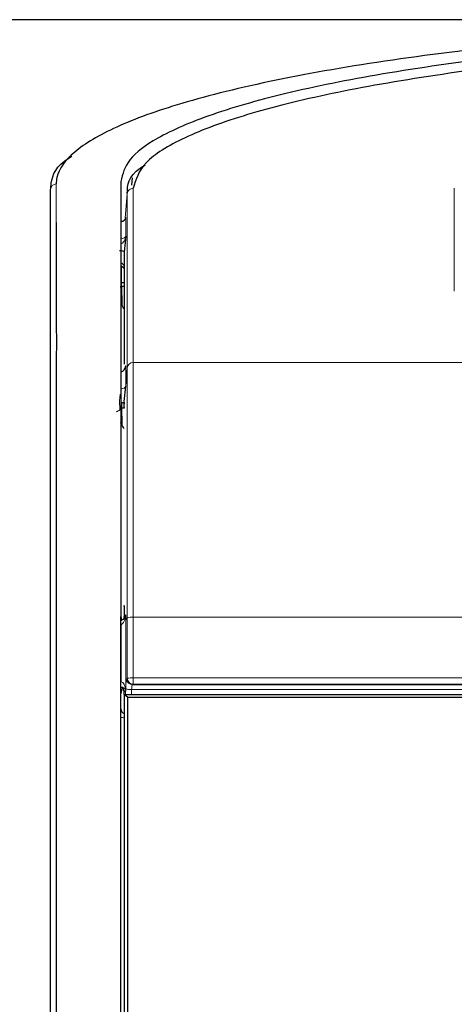
# Model space of a CAD drawing. Units: millimetres. Extents: x 0 to 594, y 0 to 420.
# Drawn here: x 79 to 83, y 393 to 401 of the extents above; entities that cross this region are included whole.
import ezdxf

# ---------------------------------------------------------------- set-up
doc = ezdxf.new("R2010")
doc.units = ezdxf.units.MM
doc.layers.add('BEMAßUNG', color=7, linetype='Continuous')
doc.styles.add('SLDTEXTSTYLE0', font='TXT', dxfattribs={"width": 0.605})
doc.dimstyles.new('SLDDIMSTYLE0', dxfattribs={"dimtxt": 3, "dimasz": 2.5, "dimexe": 0, "dimexo": 0.0625, "dimgap": 0.75, "dimtad": 1, "dimdec": 1, "dimlfac": 5, "dimrnd": 1e-09, "dimzin": 12, "dimdsep": 46, "dimtxsty": 'SLDTEXTSTYLE0', "dimsah": 1, "dimcen": 0.09, "dimadec": 0, "dimazin": 3, "dimtfac": 1, "dimtofl": 0, "dimtmove": 0, "dimatfit": 3, "dimfxl": 1, "dimfrac": 2, "dimtolj": 1, "dimtzin": 12, "dimarcsym": 0})

# ---------------------------------------------------------------- blocks, each defined once
blk = doc.blocks.new('_D')
at = {"layer": 'BEMAßUNG'}
for p, q in [((87.4501, 401.4235), (44.2303, 401.4235)), ((45.2303, 401.4235), (45.2303, 278.9765)), ((36.0637, 346.674), (36.0637, 347.3615)), ((36.0637, 347.3615), (40.6678, 347.3615)), ((40.6678, 347.3615), (40.6678, 346.674)), ((36.0637, 333.7261), (36.0637, 333.0386)), ((40.6678, 333.0386), (40.6678, 333.7261)), ((36.0637, 333.0386), (40.6678, 333.0386)), ((57.7891, 278.9765), (44.2303, 278.9765))]:
    blk.add_line(p, q, dxfattribs=at)
for points in [[(45.2303, 401.4235), (44.9203, 398.9235), (45.5403, 398.9235)], [(45.2303, 278.9765), (45.5403, 281.4765), (44.9203, 281.4765)]]:
    blk.add_solid(points, dxfattribs=at)
at = {"layer": 'BEMAßUNG', "char_height": 3, "attachment_point": 1, "rotation": 90, "style": 'SLDTEXTSTYLE0'}
for s, insert in [('612,2mm', (41.3631, 331.6105)), ('24,1in', (36.8006, 334.5855))]:
    blk.add_mtext(s, dxfattribs=dict(at, insert=insert))

msp = doc.modelspace()

# ---------------------------------------------------------------- linework, layer by layer
at = {"color": 7, "linetype": 'Continuous', "lineweight": 30}
for p, q in [((79.8276, 400.074), (79.822, 400.0114)), ((79.772, 399.5776), (79.7601, 399.443)), ((79.7601, 399.443), (79.7601, 399.18)), ((79.7345, 399.3171), (79.7358, 399.3175)), ((79.7353, 399.18), (79.7601, 399.18)), ((79.7353, 399.147), (79.7353, 399.18)), ((79.7601, 399.147), (79.7353, 399.147)), ((79.7353, 399.147), (79.738, 398.9982)), ((79.7601, 399.18), (79.7601, 399.147)), ((79.7601, 399.147), (79.7601, 398.9974)), ((79.7601, 398.9974), (79.7601, 398.4841)), ((79.7717, 398.4658), (79.772, 398.4689)), ((79.7316, 398.4201), (79.7322, 398.4195)), ((79.7603, 398.1646), (79.772, 398.2969)), ((79.7598, 398.154), (79.7354, 398.1536)), ((79.7354, 398.1536), (79.7356, 398.108)), ((79.7598, 398.154), (79.7601, 398.1567)), ((79.7598, 398.1084), (79.7598, 398.154)), ((79.7603, 398.1132), (79.7598, 398.1084)), ((79.7603, 398.1455), (79.7601, 398.1567)), ((79.7601, 398.1567), (79.7601, 398.1567)), ((79.7601, 398.1567), (79.7603, 398.1455)), ((79.7601, 398.1084), (79.7603, 398.1132)), ((79.7345, 398.0363), (79.7358, 398.0367)), ((79.7598, 398.1084), (79.7356, 398.108)), ((79.7356, 398.108), (79.738, 397.9749)), ((79.7374, 397.9805), (79.7374, 397.9775)), ((79.7603, 396.4256), (79.7592, 396.3311)), ((79.7602, 396.4167), (79.7601, 396.4249)), ((79.7301, 375.1223), (79.7301, 396.3305)), ((79.7601, 395.666), (79.7601, 395.6851)), ((79.7601, 395.666), (79.7601, 375.121)), ((79.7901, 395.639), (79.7601, 395.666)), ((79.7601, 395.666), (86.6501, 395.666)), ((79.7901, 375.1537), (79.7901, 395.639)), ((86.6201, 395.639), (79.7901, 395.639))]:
    msp.add_line(p, q, dxfattribs=at)
at = {"color": 8, "linetype": 'Continuous', "lineweight": 0}
for p, q in [((79.8356, 399.9845), (79.8356, 398.4976)), ((82.5795, 399.1059), (82.5795, 399.9845)), ((79.7671, 399.7286), (79.7858, 399.9394)), ((79.7858, 398.4526), (79.7858, 399.9394)), ((79.772, 399.7361), (79.772, 399.5776)), ((79.7374, 399.3171), (79.7374, 399.18)), ((79.772, 398.4689), (79.772, 398.2969)), ((79.772, 398.2969), (79.7858, 398.4526)), ((79.7858, 396.3205), (79.7858, 398.4526)), ((79.8356, 398.4976), (79.8356, 396.3249)), ((86.6363, 398.4976), (79.8356, 398.4976)), ((79.72, 398.1699), (79.7252, 398.228)), ((79.7226, 398.0951), (79.72, 398.1699)), ((79.7379, 397.9798), (79.7374, 397.9805)), ((79.7322, 396.2624), (79.7301, 396.2623)), ((79.7322, 395.774), (79.7322, 396.2624)), ((79.772, 396.3054), (79.7858, 396.3205)), ((79.772, 396.3054), (79.772, 395.6982)), ((79.7858, 395.8029), (79.7858, 396.3205)), ((79.8356, 396.3249), (79.8356, 395.8073)), ((86.6209, 396.3249), (79.8356, 396.3249)), ((79.7813, 395.7979), (79.7858, 395.8029)), ((79.8356, 395.8073), (79.8356, 395.7527)), ((79.8356, 395.8073), (86.6165, 395.8073)), ((79.772, 395.6982), (79.7601, 395.6851)), ((79.7717, 395.666), (79.7728, 395.7158)), ((79.8226, 395.7067), (79.8217, 395.666)), ((86.6155, 395.7067), (79.8226, 395.7067)), ((79.8356, 395.7527), (79.8311, 395.7477)), ((79.8311, 395.7477), (86.6164, 395.7477)), ((86.6165, 395.7527), (79.8356, 395.7527))]:
    msp.add_line(p, q, dxfattribs=at)
at = {"color": 7, "linetype": 'Continuous', "lineweight": 30, "flags": 128}
for points in [[(79.73, 399.3181), (79.7306, 399.318), (79.7345, 399.3171)], [(79.7592, 396.3311), (79.7601, 396.332), (79.767, 396.3397), (79.772, 396.3451)]]:
    msp.add_lwpolyline(points, dxfattribs=at)
at = {"color": 8, "linetype": 'Continuous', "lineweight": 0, "flags": 128}
for points in [[(79.7324, 399.3498), (79.7316, 399.3425), (79.7311, 399.3358), (79.731, 399.3297), (79.7313, 399.3247), (79.732, 399.3209), (79.733, 399.3183), (79.7343, 399.3172), (79.7345, 399.3171)], [(79.7324, 398.069), (79.7316, 398.0618), (79.7311, 398.055), (79.731, 398.049), (79.7313, 398.0439), (79.732, 398.0401), (79.733, 398.0375), (79.7343, 398.0364), (79.7345, 398.0363)]]:
    msp.add_lwpolyline(points, dxfattribs=at)
at = {"color": 8, "linetype": 'Continuous', "lineweight": 0}
for centre, radius, start, end in [((79.1797, 399.9729), 0.0496, 91.58791, 179.62114), ((79.7324, 399.7399), 0.0398, 269.6533, 354.55899), ((79.7051, 399.1112), 0.0397, 40.08899, 50.17192), ((79.8353, 398.4478), 0.0497, 89.6533, 174.55899), ((79.799, 398.1612), 0.0389, 174.9306, 182.02771), ((79.6775, 398.1422), 0.0652, 281.23187, 313.75606), ((79.7612, 396.4251), 0.00109, 149.56614, 191.74695), ((79.7811, 396.3142), 0.0193, 157.56517, 213.38252), ((79.7643, 396.3201), 0.0166, 272.06388, 297.47696), ((79.8247, 396.1638), 0.1615, 86.1138, 103.92461), ((79.8315, 395.798), 0.0503, 180.10525, 269.46187), ((79.8247, 395.6462), 0.1615, 86.1138, 103.92461), ((79.8361, 395.803), 0.0503, 180.10525, 269.46187), ((79.8141, 395.8006), 0.0944, 244.0844, 275.20845), ((79.7556, 395.554), 0.0872, 252.96323, 272.92907)]:
    msp.add_arc(centre, radius, start, end, dxfattribs=at)
at = {"color": 7, "linetype": 'Continuous', "lineweight": 30}
for centre, radius, start, end in [((79.7871, 398.9992), 0.0492, 181.15296, 236.60381), ((79.7871, 397.9759), 0.0492, 181.15625, 236.89661), ((79.7699, 395.5427), 0.0399, 180.10763, 255.66991)]:
    msp.add_arc(centre, radius, start, end, dxfattribs=at)
at = {"color": 8, "linetype": 'Continuous', "lineweight": 0}
for centre, major_axis, ratio, start_param, end_param in [((79.765, 399.6572), (0.0069, 0.08), 0.014333, 6.118616, 6.784662), ((79.7322, 399.5811), (0.0073, 0.072), 0.552849, 3.23719, 4.72072), ((79.7322, 399.5811), (0.04, -0.002), 0.656491, 4.745606, 6.229135), ((79.7322, 398.3003), (0.04, -0.002), 0.656491, 4.745606, 6.229135), ((79.7322, 395.6985), (-0.005, 0.0758), 0.523712, 4.673098, 6.156628), ((79.7813, 395.6984), (0.0008, 0.1), 0.08708, 0.096729, 1.396999), ((79.7322, 395.6985), (0.0392, -0.0136), 0.744501, 0.426509, 1.910039), ((79.8311, 395.698), (0.0009, 0.05), 0.174121, 0.099005, 1.399275)]:
    msp.add_ellipse(centre, major_axis=major_axis, ratio=ratio, start_param=start_param, end_param=end_param, dxfattribs=at)
at = {"color": 7, "linetype": 'Continuous', "lineweight": 30}
for centre, major_axis, ratio, start_param, end_param in [((79.72, 399.444), (0.0401, -0.0011), 0.164683, 0.004372, 1.575168), ((79.7322, 398.4724), (0.0021, 0.0528), 0.756195, 3.193387, 4.676917), ((79.72, 395.6852), (0.0393, -0.0078), 0.993387, 0.193966, 1.501729)]:
    msp.add_ellipse(centre, major_axis=major_axis, ratio=ratio, start_param=start_param, end_param=end_param, dxfattribs=at)
for points, knots in [([(87.46, 401.4236), (87.3789, 401.4233), (86.8286, 401.4214), (85.8117, 401.3994), (84.4521, 401.3316), (83.1786, 401.2251), (82.0211, 401.0839), (81.0259, 400.911), (80.235, 400.7172), (79.6639, 400.5096), (79.3051, 400.2964), (79.1863, 400.1318), (79.1796, 400.0407), (79.1783, 400.0225)], [0, 0, 0, 0, 0.018537, 0.125692, 0.23285, 0.341471, 0.450099, 0.559942, 0.669791, 0.771897, 0.874007, 0.974859, 1, 1, 1, 1]), ([(87.46, 401.352), (87.33, 401.3514), (86.9109, 401.3495), (86.2061, 401.3352), (85.217, 401.2971), (84.1306, 401.2268), (83.0022, 401.1156), (82.0042, 400.9743), (81.1549, 400.8073), (80.4848, 400.6183), (80.0353, 400.4232), (79.7766, 400.2297), (79.7456, 400.1055), (79.7301, 400.0434)], [0, 0, 0, 0, 0.03182, 0.102512, 0.173204, 0.279797, 0.386395, 0.493143, 0.599897, 0.707997, 0.816103, 0.908051, 1, 1, 1, 1]), ([(95.2645, 399.9845), (95.2563, 400.029), (95.2347, 400.147), (95.0089, 400.3358), (94.5474, 400.5434), (93.8729, 400.7347), (93.0189, 400.9042), (92.0035, 401.046), (90.8687, 401.157), (89.6402, 401.2334), (88.3624, 401.2747), (87.0655, 401.2788), (85.7882, 401.2477), (84.5635, 401.1811), (83.4204, 401.0822), (82.3935, 400.9525), (81.5031, 400.796), (80.7816, 400.6162), (80.2449, 400.4173), (79.9019, 400.2047), (79.8577, 400.0579), (79.8356, 399.9845)], [0, 0, 0, 0, 0.0332014, 0.0879262, 0.1426491, 0.1973948, 0.2521371, 0.3062295, 0.3603184, 0.4136663, 0.4670123, 0.5197794, 0.572547, 0.6251447, 0.6777448, 0.7306455, 0.7835496, 0.8370937, 0.8906406, 0.9453197, 1, 1, 1, 1]), ([(79.1301, 399.9733), (79.1319, 399.9914), (79.1409, 400.0823), (79.1761, 400.1791), (79.3043, 400.2535), (79.3116, 400.2578)], [0, 0, 0, 0, 0.1903138, 0.9536966, 1, 1, 1, 1]), ([(79.7858, 399.9394), (79.7858, 399.9394), (79.7858, 400.0122), (79.795, 400.0959), (79.9237, 400.1755), (79.9387, 400.1848)], [0, 0, 0, 0, 0.000008, 0.8835705, 1, 1, 1, 1]), ([(79.7301, 400.0434), (79.7301, 400.0198), (79.7301, 399.9015), (79.7301, 399.5949), (79.7301, 399.1218), (79.7301, 398.7451), (79.7301, 398.5567)], [0, 0, 0, 0, 0.047753, 0.238766, 0.619383, 1, 1, 1, 1]), ([(79.1301, 375.1359), (79.1301, 375.1691), (79.1301, 375.335), (79.1301, 376.0317), (79.1301, 378.8188), (79.1301, 383.597), (79.1301, 388.8008), (79.1301, 392.4743), (79.1301, 394.3176), (79.1301, 395.5024), (79.1301, 396.3575), (79.1301, 397.1646), (79.1301, 397.8256), (79.1301, 398.2337), (79.1301, 398.4336), (79.1301, 398.62), (79.1301, 398.8948), (79.1301, 399.3685), (79.1301, 399.7472), (79.1301, 399.933), (79.1301, 399.9733)], [0, 0, 0, 0, 0.002989, 0.014947, 0.062778, 0.254101, 0.445423, 0.531699, 0.584967, 0.611644, 0.638305, 0.66186, 0.685477, 0.709088, 0.723152, 0.737268, 0.790916, 0.899168, 0.978128, 1, 1, 1, 1]), ([(79.7712, 399.7326), (79.7712, 399.7327), (79.7712, 399.733), (79.7711, 399.7323), (79.7708, 399.7308), (79.7699, 399.7274), (79.7675, 399.7216), (79.7619, 399.7131), (79.752, 399.7051), (79.7404, 399.7005), (79.7334, 399.7011), (79.731, 399.7013)], [0, 0, 0, 0, 0.017824, 0.084116, 0.136661, 0.188024, 0.294524, 0.434208, 0.668738, 0.888011, 1, 1, 1, 1]), ([(79.1783, 399.6938), (79.1783, 399.6879), (79.1783, 399.612), (79.1787, 399.3384), (79.1751, 398.9487), (79.1814, 398.6632), (79.177, 398.4868), (79.1776, 398.3241), (79.1785, 398.1036), (79.1787, 397.8397), (79.1786, 397.5254), (79.1777, 397.0579), (79.178, 396.3692), (79.1789, 395.5076), (79.1771, 394.3233), (79.1794, 392.254), (79.1779, 389.2973), (79.1784, 386.3414), (79.1783, 383.9764), (79.1783, 381.6115), (79.1783, 378.6663), (79.1783, 376.3123), (79.1783, 375.1407)], [0, 0, 0, 0, 0.003413, 0.043787, 0.158631, 0.215578, 0.230626, 0.245923, 0.258576, 0.271597, 0.284253, 0.297277, 0.322731, 0.351054, 0.379395, 0.435905, 0.548932, 0.66196, 0.718473, 0.774986, 0.888012, 1, 1, 1, 1]), ([(79.7601, 399.2983), (79.7588, 399.3007), (79.7559, 399.3062), (79.7479, 399.3129), (79.7402, 399.3164), (79.7365, 399.3173), (79.7358, 399.3175)], [0, 0, 0, 0, 0.324587, 0.722479, 0.952973, 1, 1, 1, 1]), ([(79.7311, 399.1386), (79.7312, 399.1387), (79.7312, 399.1387), (79.7296, 399.1408), (79.7301, 399.1452), (79.7301, 399.1453)], [0, 0, 0, 0, 0.300213, 0.982316, 1, 1, 1, 1]), ([(79.7301, 398.5567), (79.7301, 398.526), (79.7301, 398.4653), (79.7301, 398.2862), (79.7301, 398.0528), (79.7301, 397.7616), (79.7301, 397.4239), (79.7301, 397.0468), (79.7301, 396.6774), (79.7301, 396.4341), (79.7301, 396.3305)], [0, 0, 0, 0, 0.132059, 0.26041, 0.388765, 0.517299, 0.645832, 0.775037, 0.90424, 1, 1, 1, 1]), ([(79.7308, 397.9817), (79.7306, 397.9818), (79.7303, 397.9818), (79.7302, 397.9858), (79.7302, 397.987)], [0, 0, 0, 0, 0.682529, 1, 1, 1, 1]), ([(79.7632, 396.3215), (79.7638, 396.3225), (79.7684, 396.33), (79.771, 396.338), (79.772, 396.345), (79.772, 396.3451)], [0, 0, 0, 0, 0.120262, 0.982023, 1, 1, 1, 1]), ([(79.7287, 396.2982), (79.7312, 396.2986), (79.7352, 396.2993), (79.7429, 396.3022), (79.7541, 396.3091), (79.7596, 396.3166), (79.7632, 396.3215)], [0, 0, 0, 0, 0.13661, 0.216426, 0.482963, 1, 1, 1, 1]), ([(79.7301, 396.3448), (79.7304, 396.34), (79.7312, 396.3294), (79.7342, 396.3135), (79.7351, 396.3031), (79.7354, 396.2996)], [0, 0, 0, 0, 0.354499, 0.779049, 1, 1, 1, 1]), ([(79.7592, 396.3311), (79.7592, 396.3303), (79.7591, 396.3283), (79.7587, 396.3232), (79.7576, 396.3185), (79.7554, 396.3126), (79.7528, 396.3091), (79.7511, 396.3069)], [0, 0, 0, 0, 0.06429, 0.158696, 0.43663, 0.639449, 1, 1, 1, 1]), ([(79.7461, 395.7052), (79.7475, 395.7042), (79.7527, 395.7006), (79.7564, 395.6957), (79.759, 395.6921)], [0, 0, 0, 0, 0.272105, 1, 1, 1, 1])]:
    msp.add_open_spline(points, degree=3, knots=knots, dxfattribs=at)
at = {"color": 8, "linetype": 'Continuous', "lineweight": 0}
for points, knots in [([(79.1783, 400.0225), (79.1783, 400.017), (79.1783, 399.9896), (79.1783, 399.8799), (79.1783, 399.7759), (79.1783, 399.6938)], [0, 0, 0, 0, 0.050191, 0.250954, 1, 1, 1, 1]), ([(79.7324, 399.3498), (79.7352, 399.3485), (79.7388, 399.3468), (79.7459, 399.3405), (79.754, 399.3297), (79.7579, 399.3183), (79.7601, 399.3119)], [0, 0, 0, 0, 0.187237, 0.238976, 0.575402, 1, 1, 1, 1]), ([(79.7374, 399.1344), (79.7371, 399.1334), (79.7366, 399.1315), (79.7335, 399.1334), (79.7306, 399.1377), (79.7302, 399.1434), (79.7301, 399.1453)], [0, 0, 0, 0, 0.310083, 0.592891, 0.869007, 1, 1, 1, 1]), ([(79.772, 396.3451), (79.772, 396.3449), (79.7715, 396.3326), (79.7695, 396.3185), (79.7654, 396.3052), (79.7649, 396.3035)], [0, 0, 0, 0, 0.0179761, 0.8797626, 1, 1, 1, 1]), ([(79.772, 396.3451), (79.772, 396.3385), (79.772, 396.3286), (79.772, 396.3153), (79.772, 396.3087), (79.772, 396.3054)], [0, 0, 0, 0, 0.5, 0.75, 1, 1, 1, 1]), ([(79.7649, 396.3035), (79.7617, 396.2948), (79.7567, 396.2816), (79.7454, 396.2685), (79.7375, 396.2637), (79.7335, 396.2627), (79.7322, 396.2624)], [0, 0, 0, 0, 0.516879, 0.783407, 0.925405, 1, 1, 1, 1]), ([(79.7369, 395.7106), (79.7367, 395.7057), (79.7363, 395.6936), (79.7334, 395.6756), (79.7306, 395.6599), (79.7302, 395.6527), (79.7301, 395.6504)], [0, 0, 0, 0, 0.21476, 0.536642, 0.850908, 1, 1, 1, 1])]:
    msp.add_open_spline(points, degree=3, knots=knots, dxfattribs=at)
msp.add_open_spline([(79.8356, 399.9845), (79.8294, 399.9838), (79.8171, 399.9825), (79.8011, 399.9723), (79.7894, 399.9575), (79.787, 399.9455), (79.7858, 399.9394)], degree=3, dxfattribs=at)

# ---------------------------------------------------------------- dimensions: what is measured, and where the dimension line sits
at = {"layer": 'BEMAßUNG'}
dim = msp.add_linear_dim(base=(45.2303, 278.9765), p1=(87.6501, 401.4235), p2=(57.9891, 278.9765), angle=90, dimstyle='SLDDIMSTYLE0', dxfattribs=at)
dim.commit()
dim.dimension.update_dxf_attribs({"geometry": '_D', "text_midpoint": (45.2303, 340.2), "dimtype": 160})

doc.saveas('drawing.dxf')
